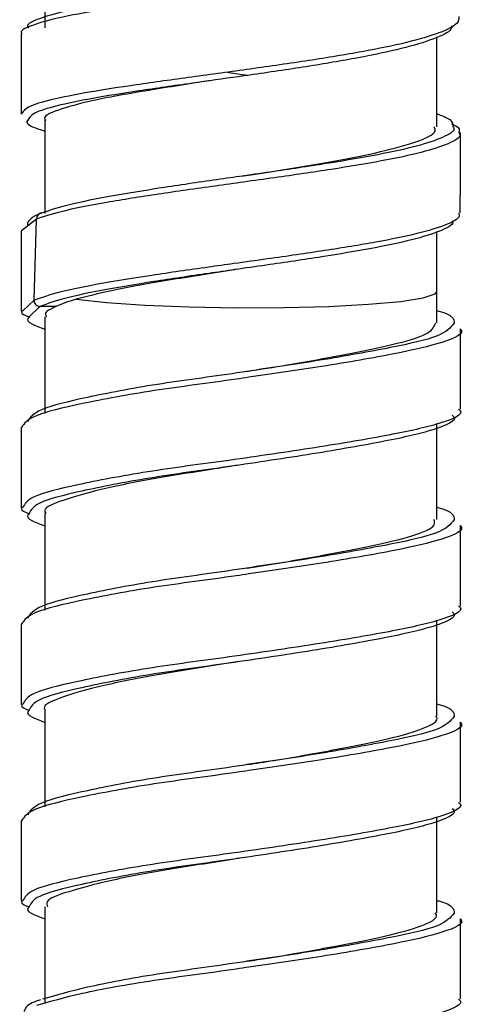
# Model space of a CAD drawing. Units: millimetres. Extents: x -135 to 135, y -270 to 910.
# Drawn here: x 35 to 49, y -240 to -209 of the extents above; entities that cross this region are included whole.
import ezdxf

# ---------------------------------------------------------------- set-up
doc = ezdxf.new("R2010")
doc.units = ezdxf.units.MM

msp = doc.modelspace()

# ---------------------------------------------------------------- linework, layer by layer
at = {"color": 7, "linetype": 'Continuous', "lineweight": 25}
for p, q in [((35.663, -212.146), (35.661, -215.122)), ((35.396, -215.297), (34.919, -215.671)), ((35.319, -217.887), (35.396, -215.297)), ((48.159, -217.617), (48.16, -215.709)), ((48.159, -218.611), (48.159, -217.617)), ((36.02, -218.087), (35.501, -218.087)), ((35.66, -218.421), (35.66, -221.501)), ((48.159, -224.886), (48.159, -221.837)), ((35.66, -224.694), (35.66, -227.774)), ((48.159, -231.159), (48.159, -228.11)), ((35.66, -230.967), (35.66, -234.048)), ((48.159, -237.433), (48.159, -234.383)), ((35.66, -237.242), (35.66, -240.321))]:
    msp.add_line(p, q, dxfattribs=at)
at = {"color": 8, "linetype": 'Continuous', "lineweight": 25}
for p, q in [((35.319, -217.887), (34.964, -218.226)), ((35.501, -218.087), (35.165, -218.422))]:
    msp.add_line(p, q, dxfattribs=at)
at = {"color": 8, "linetype": 'Continuous', "lineweight": 25, "flags": 128}
msp.add_lwpolyline([(36.659, -217.858), (37.633, -217.963), (38.861, -218.046), (40.269, -218.102), (41.774, -218.128), (43.288, -218.121), (44.719, -218.083), (45.985, -218.016), (47.008, -217.924), (47.73, -217.811), (48.108, -217.686), (48.159, -217.618)], dxfattribs=at)
at = {"color": 7, "linetype": 'Continuous', "lineweight": 25}
for centre, radius, start, end in [((35.597, -215.298), 0.201, 91.9491, 179.6004), ((35.506, -217.899), 0.187, 176.335, 268.5288)]:
    msp.add_arc(centre, radius, start, end, dxfattribs=at)
for points, knots in [([(35.672, -205.871), (35.669, -206.878), (35.666, -207.988), (35.666, -209.099), (35.666, -209.202)], [0, 0, 0, 0, 0.9077373, 1, 1, 1, 1]), ([(41.003, -207.924), (40.879, -207.941), (40.144, -208.045), (38.861, -208.226), (37.329, -208.467), (36.113, -208.702), (35.373, -208.936), (35.049, -209.1), (35.129, -209.189), (35.138, -209.199)], [0, 0, 0, 0, 0.0381292, 0.2257626, 0.4134567, 0.6012058, 0.789003, 0.9768352, 1, 1, 1, 1]), ([(41.018, -208.118), (40.868, -208.139), (40.09, -208.246), (38.749, -208.429), (37.176, -208.669), (35.93, -208.903), (35.175, -209.136), (34.846, -209.298), (34.928, -209.385), (34.936, -209.394)], [0, 0, 0, 0, 0.044464, 0.23149, 0.418572, 0.605703, 0.792879, 0.980088, 1, 1, 1, 1]), ([(48.858, -208.832), (48.859, -208.903), (48.86, -209.081), (48.292, -209.36), (47.256, -209.667), (45.819, -209.962), (44.103, -210.243), (42.222, -210.513), (40.973, -210.683), (40.348, -210.768)], [0, 0, 0, 0, 0.098901, 0.24912, 0.399322, 0.549507, 0.69968, 0.849842, 1, 1, 1, 1]), ([(48.631, -209.138), (48.628, -209.173), (48.613, -209.314), (48.092, -209.557), (47.094, -209.863), (45.692, -210.157), (44.023, -210.438), (42.319, -210.689), (41.229, -210.842), (40.746, -210.91)], [0, 0, 0, 0, 0.053216, 0.21661, 0.379981, 0.543332, 0.706665, 0.869984, 1, 1, 1, 1]), ([(34.912, -209.394), (34.912, -209.82), (34.913, -210.672), (34.912, -211.525), (34.912, -211.951)], [0, 0, 0, 0, 0.5, 1, 1, 1, 1]), ([(48.162, -212.351), (48.162, -211.948), (48.163, -210.992), (48.164, -210.037), (48.165, -209.485)], [0, 0, 0, 0, 0.422035, 1, 1, 1, 1]), ([(41.471, -210.614), (41.655, -210.641), (41.876, -210.674), (42.096, -210.708), (42.133, -210.714)], [0, 0, 0, 0, 0.833753, 1, 1, 1, 1]), ([(40.897, -210.889), (40.888, -210.89), (40.167, -211.003), (38.804, -211.213), (37.096, -211.52), (36.03, -211.82), (35.567, -212.026), (35.682, -212.136), (35.692, -212.146)], [0, 0, 0, 0, 0.003076, 0.247738, 0.49197, 0.735325, 0.977771, 1, 1, 1, 1]), ([(48.162, -211.933), (48.323, -211.997), (48.672, -212.137), (48.672, -212.275), (48.673, -212.35)], [0, 0, 0, 0, 0.4597948, 1, 1, 1, 1]), ([(35.118, -212.147), (35.116, -212.149), (35.033, -212.229), (35.201, -212.342), (35.56, -212.456), (35.663, -212.489)], [0, 0, 0, 0, 0.017881, 0.718874, 1, 1, 1, 1]), ([(48.632, -212.26), (48.682, -212.282), (48.902, -212.375), (48.882, -212.468), (48.866, -212.539)], [0, 0, 0, 0, 0.228606, 1, 1, 1, 1]), ([(42.011, -213.919), (42.11, -213.903), (42.916, -213.776), (44.432, -213.534), (46.261, -213.192), (47.54, -212.844), (48.17, -212.563), (48.096, -212.397), (48.076, -212.351)], [0, 0, 0, 0, 0.030968, 0.252713, 0.474272, 0.695116, 0.915004, 1, 1, 1, 1]), ([(48.909, -215.097), (48.91, -214.671), (48.91, -213.818), (48.913, -212.966), (48.914, -212.539)], [0, 0, 0, 0, 0.5, 1, 1, 1, 1]), ([(42.007, -214.116), (41.705, -214.159), (40.773, -214.289), (39.244, -214.505), (37.596, -214.767), (36.229, -215.03), (35.674, -215.208), (35.396, -215.297)], [0, 0, 0, 0, 0.107113, 0.330241, 0.553434, 0.776654, 1, 1, 1, 1]), ([(41.976, -213.924), (41.699, -213.963), (40.812, -214.091), (39.342, -214.305), (37.737, -214.568), (36.405, -214.831), (35.862, -215.009), (35.59, -215.098)], [0, 0, 0, 0, 0.101537, 0.32605, 0.550634, 0.775251, 1, 1, 1, 1]), ([(42.005, -213.919), (42, -213.92), (41.991, -213.922), (41.982, -213.923), (41.977, -213.924)], [0, 0, 0, 0, 0.499992, 1, 1, 1, 1]), ([(35.59, -215.098), (35.432, -215.154), (35.308, -215.215), (35.143, -215.344), (35.102, -215.412), (35.106, -215.481)], [0, 0, 0, 0, 0.5, 0.5, 1, 1, 1, 1]), ([(48.85, -215.097), (48.866, -215.132), (48.925, -215.263), (48.493, -215.485), (47.603, -215.763), (46.26, -216.036), (44.617, -216.305), (43.035, -216.532), (42.047, -216.67), (41.689, -216.72)], [0, 0, 0, 0, 0.0623035, 0.2306916, 0.39906, 0.5674092, 0.7357429, 0.9040643, 1, 1, 1, 1]), ([(48.661, -215.34), (48.668, -215.361), (48.709, -215.476), (48.293, -215.684), (47.431, -215.962), (46.121, -216.235), (44.523, -216.503), (42.999, -216.729), (42.053, -216.864), (41.718, -216.912)], [0, 0, 0, 0, 0.037531, 0.211076, 0.384598, 0.558097, 0.731577, 0.905039, 1, 1, 1, 1]), ([(34.907, -215.671), (34.908, -216.099), (34.91, -216.955), (34.91, -217.811), (34.91, -218.239)], [0, 0, 0, 0, 0.499995, 1, 1, 1, 1]), ([(41.728, -216.911), (41.717, -216.912), (41.001, -217.027), (39.564, -217.251), (37.8, -217.565), (37.011, -217.767), (36.659, -217.858)], [0, 0, 0, 0, 0.0057194, 0.3601533, 0.714317, 1, 1, 1, 1]), ([(34.964, -218.226), (34.943, -218.241), (34.856, -218.303), (35.031, -218.371), (35.165, -218.422)], [0, 0, 0, 0, 0.237801, 1, 1, 1, 1]), ([(36.02, -218.087), (35.846, -218.167), (35.616, -218.274), (35.705, -218.392), (35.726, -218.421)], [0, 0, 0, 0, 0.756882, 1, 1, 1, 1]), ([(48.159, -218.216), (48.183, -218.222), (48.691, -218.356), (48.702, -218.49), (48.713, -218.618)], [0, 0, 0, 0, 0.046423, 1, 1, 1, 1]), ([(35.165, -218.422), (35.146, -218.438), (35.002, -218.561), (35.353, -218.693), (35.66, -218.808)], [0, 0, 0, 0, 0.128929, 1, 1, 1, 1]), ([(42.102, -220.157), (42.534, -220.09), (43.68, -219.91), (45.406, -219.586), (46.983, -219.264), (47.992, -218.942), (48.082, -218.717), (48.125, -218.611)], [0, 0, 0, 0, 0.1346278, 0.3575359, 0.5810762, 0.8028611, 1, 1, 1, 1]), ([(48.91, -221.359), (48.91, -220.933), (48.91, -220.081), (48.911, -219.229), (48.912, -218.803)], [0, 0, 0, 0, 0.500013, 1, 1, 1, 1]), ([(42.108, -220.158), (42.003, -220.174), (41.049, -220.322), (39.134, -220.564), (36.926, -220.994), (35.38, -221.369), (35.198, -221.626), (35.106, -221.754)], [0, 0, 0, 0, 0.0295211, 0.2677927, 0.5162625, 0.7581312, 1, 1, 1, 1]), ([(42.17, -220.346), (42.035, -220.366), (41.026, -220.517), (39.031, -220.763), (36.763, -221.193), (35.189, -221.565), (35.008, -221.819), (34.919, -221.945)], [0, 0, 0, 0, 0.036606, 0.274522, 0.522596, 0.764094, 1, 1, 1, 1]), ([(48.855, -221.362), (48.873, -221.377), (49.045, -221.523), (48.34, -221.831), (46.749, -222.182), (44.325, -222.595), (42.469, -222.862), (41.54, -222.996)], [0, 0, 0, 0, 0.028168, 0.2747599, 0.5112534, 0.7556267, 1, 1, 1, 1]), ([(48.654, -221.559), (48.672, -221.575), (48.839, -221.721), (48.149, -222.03), (46.597, -222.381), (44.239, -222.794), (42.435, -223.062), (41.533, -223.195)], [0, 0, 0, 0, 0.029704, 0.275915, 0.51202, 0.75601, 1, 1, 1, 1]), ([(34.907, -221.944), (34.908, -222.372), (34.91, -223.228), (34.91, -224.084), (34.91, -224.513)], [0, 0, 0, 0, 0.499995, 1, 1, 1, 1]), ([(41.851, -223.145), (41.556, -223.192), (40.549, -223.353), (38.893, -223.609), (37.172, -223.978), (36.065, -224.317), (35.578, -224.539), (35.691, -224.676), (35.706, -224.694)], [0, 0, 0, 0, 0.09087, 0.310356, 0.529376, 0.748685, 0.966416, 1, 1, 1, 1]), ([(34.964, -224.499), (34.943, -224.514), (34.856, -224.576), (35.031, -224.644), (35.165, -224.696)], [0, 0, 0, 0, 0.237801, 1, 1, 1, 1]), ([(48.159, -224.489), (48.183, -224.495), (48.691, -224.629), (48.702, -224.763), (48.713, -224.891)], [0, 0, 0, 0, 0.046423, 1, 1, 1, 1]), ([(35.165, -224.695), (35.146, -224.711), (35.002, -224.834), (35.353, -224.966), (35.66, -225.081)], [0, 0, 0, 0, 0.128929, 1, 1, 1, 1]), ([(42.111, -226.434), (42.112, -226.434), (42.816, -226.326), (44.244, -226.081), (46.103, -225.721), (47.447, -225.414), (48.139, -225.117), (48.086, -224.943), (48.069, -224.886)], [0, 0, 0, 0, 0.000191, 0.223021, 0.446626, 0.669812, 0.89139, 1, 1, 1, 1]), ([(48.91, -227.632), (48.91, -227.206), (48.91, -226.354), (48.911, -225.502), (48.912, -225.076)], [0, 0, 0, 0, 0.500013, 1, 1, 1, 1]), ([(42.108, -226.431), (42.003, -226.447), (41.049, -226.595), (39.134, -226.837), (36.926, -227.267), (35.38, -227.642), (35.198, -227.899), (35.106, -228.027)], [0, 0, 0, 0, 0.0295211, 0.2677927, 0.5162625, 0.7581312, 1, 1, 1, 1]), ([(42.17, -226.619), (42.035, -226.639), (41.026, -226.79), (39.031, -227.036), (36.763, -227.466), (35.189, -227.838), (35.008, -228.092), (34.919, -228.218)], [0, 0, 0, 0, 0.036606, 0.274522, 0.522596, 0.764094, 1, 1, 1, 1]), ([(48.855, -227.635), (48.873, -227.65), (49.045, -227.796), (48.34, -228.104), (46.749, -228.455), (44.325, -228.868), (42.469, -229.135), (41.54, -229.269)], [0, 0, 0, 0, 0.028168, 0.2747599, 0.5112534, 0.7556267, 1, 1, 1, 1]), ([(48.654, -227.832), (48.672, -227.848), (48.839, -227.994), (48.149, -228.303), (46.597, -228.654), (44.239, -229.067), (42.435, -229.335), (41.533, -229.468)], [0, 0, 0, 0, 0.029704, 0.275915, 0.51202, 0.75601, 1, 1, 1, 1]), ([(34.907, -228.217), (34.908, -228.645), (34.91, -229.501), (34.91, -230.358), (34.91, -230.786)], [0, 0, 0, 0, 0.499995, 1, 1, 1, 1]), ([(41.851, -229.418), (41.494, -229.474), (40.423, -229.643), (38.728, -229.914), (37.046, -230.283), (36.002, -230.616), (35.557, -230.833), (35.675, -230.959), (35.682, -230.967)], [0, 0, 0, 0, 0.109956, 0.329297, 0.54822, 0.7675, 0.985042, 1, 1, 1, 1]), ([(34.964, -230.772), (34.943, -230.787), (34.856, -230.849), (35.031, -230.917), (35.165, -230.969)], [0, 0, 0, 0, 0.237801, 1, 1, 1, 1]), ([(48.159, -230.762), (48.183, -230.768), (48.691, -230.902), (48.702, -231.036), (48.713, -231.164)], [0, 0, 0, 0, 0.0464228, 1, 1, 1, 1]), ([(35.165, -230.969), (35.146, -230.984), (35.002, -231.107), (35.353, -231.239), (35.66, -231.354)], [0, 0, 0, 0, 0.128929, 1, 1, 1, 1]), ([(42.111, -232.702), (42.395, -232.659), (43.392, -232.506), (45.021, -232.207), (46.726, -231.868), (47.793, -231.553), (48.254, -231.293), (48.139, -231.169), (48.129, -231.159)], [0, 0, 0, 0, 0.088916, 0.311864, 0.535675, 0.75804, 0.979339, 1, 1, 1, 1]), ([(48.91, -233.905), (48.91, -233.479), (48.91, -232.627), (48.911, -231.775), (48.912, -231.349)], [0, 0, 0, 0, 0.500013, 1, 1, 1, 1]), ([(42.108, -232.704), (42.003, -232.721), (41.049, -232.868), (39.134, -233.11), (36.926, -233.54), (35.38, -233.915), (35.198, -234.172), (35.106, -234.301)], [0, 0, 0, 0, 0.029521, 0.267793, 0.516262, 0.758131, 1, 1, 1, 1]), ([(42.17, -232.892), (42.035, -232.912), (41.026, -233.063), (39.031, -233.309), (36.763, -233.739), (35.189, -234.111), (35.008, -234.365), (34.919, -234.491)], [0, 0, 0, 0, 0.036606, 0.274522, 0.522596, 0.764094, 1, 1, 1, 1]), ([(48.855, -233.908), (48.873, -233.923), (49.045, -234.069), (48.34, -234.377), (46.749, -234.728), (44.325, -235.141), (42.469, -235.409), (41.54, -235.542)], [0, 0, 0, 0, 0.028168, 0.2747599, 0.5112534, 0.7556267, 1, 1, 1, 1]), ([(48.654, -234.105), (48.672, -234.121), (48.839, -234.267), (48.149, -234.576), (46.597, -234.928), (44.239, -235.34), (42.435, -235.608), (41.533, -235.742)], [0, 0, 0, 0, 0.029704, 0.275915, 0.51202, 0.75601, 1, 1, 1, 1]), ([(34.907, -234.49), (34.908, -234.918), (34.91, -235.775), (34.91, -236.631), (34.91, -237.059)], [0, 0, 0, 0, 0.499995, 1, 1, 1, 1]), ([(41.852, -235.694), (41.782, -235.706), (41.009, -235.835), (39.509, -236.044), (37.663, -236.409), (36.343, -236.766), (35.668, -237.014), (35.729, -237.187), (35.749, -237.242)], [0, 0, 0, 0, 0.021597, 0.241488, 0.460609, 0.679904, 0.898258, 1, 1, 1, 1]), ([(34.964, -237.045), (34.943, -237.06), (34.856, -237.123), (35.031, -237.19), (35.165, -237.242)], [0, 0, 0, 0, 0.2378008, 1, 1, 1, 1]), ([(48.159, -237.035), (48.183, -237.041), (48.691, -237.175), (48.702, -237.309), (48.713, -237.437)], [0, 0, 0, 0, 0.046423, 1, 1, 1, 1]), ([(35.165, -237.242), (35.146, -237.258), (35.002, -237.38), (35.353, -237.512), (35.66, -237.627)], [0, 0, 0, 0, 0.1289293, 1, 1, 1, 1]), ([(42.115, -238.976), (42.334, -238.942), (43.266, -238.8), (44.853, -238.513), (46.595, -238.168), (47.727, -237.857), (48.231, -237.587), (48.122, -237.453), (48.106, -237.433)], [0, 0, 0, 0, 0.068942, 0.291967, 0.515842, 0.738489, 0.959931, 1, 1, 1, 1]), ([(48.91, -240.178), (48.91, -239.752), (48.91, -238.9), (48.911, -238.048), (48.912, -237.622)], [0, 0, 0, 0, 0.500013, 1, 1, 1, 1]), ([(42.108, -238.978), (42.003, -238.994), (41.048, -239.141), (39.15, -239.383), (36.867, -239.812), (36.012, -240.065), (35.59, -240.19)], [0, 0, 0, 0, 0.038939, 0.353227, 0.680967, 1, 1, 1, 1]), ([(42.17, -239.165), (42.035, -239.185), (41.025, -239.337), (39.048, -239.583), (36.702, -240.012), (35.828, -240.265), (35.396, -240.39)], [0, 0, 0, 0, 0.047908, 0.359277, 0.683941, 1, 1, 1, 1]), ([(35.526, -240.202), (35.342, -240.266), (35.09, -240.352), (35.017, -240.534), (34.997, -240.583)], [0, 0, 0, 0, 0.730197, 1, 1, 1, 1]), ([(48.855, -240.182), (48.873, -240.197), (49.045, -240.342), (48.34, -240.65), (46.749, -241.001), (44.325, -241.414), (42.469, -241.682), (41.54, -241.815)], [0, 0, 0, 0, 0.028168, 0.2747599, 0.5112534, 0.7556267, 1, 1, 1, 1])]:
    msp.add_open_spline(points, degree=3, knots=knots, dxfattribs=at)
at = {"color": 8, "linetype": 'Continuous', "lineweight": 25}
for points, knots in [([(40.348, -210.768), (39.745, -210.851), (38.54, -211.017), (37.007, -211.255), (35.825, -211.489), (35.058, -211.72), (34.963, -211.874), (34.915, -211.951)], [0, 0, 0, 0, 0.20052, 0.401046, 0.601584, 0.80214, 1, 1, 1, 1]), ([(40.746, -210.91), (40.622, -210.928), (39.889, -211.031), (38.628, -211.211), (37.131, -211.451), (35.99, -211.686), (35.251, -211.917), (35.162, -212.071), (35.118, -212.147)], [0, 0, 0, 0, 0.039366, 0.232461, 0.425559, 0.618665, 0.811786, 1, 1, 1, 1]), ([(48.673, -212.35), (48.685, -212.37), (48.753, -212.486), (48.388, -212.694), (47.588, -212.972), (46.328, -213.245), (44.765, -213.514), (43.258, -213.74), (42.311, -213.876), (41.976, -213.924)], [0, 0, 0, 0, 0.037086, 0.210618, 0.384152, 0.557701, 0.731279, 0.904899, 1, 1, 1, 1]), ([(48.866, -212.539), (48.88, -212.563), (48.953, -212.682), (48.571, -212.894), (47.74, -213.172), (46.439, -213.445), (44.827, -213.714), (43.292, -213.938), (42.334, -214.071), (42.007, -214.116)], [0, 0, 0, 0, 0.0432199, 0.2165219, 0.3898234, 0.5631376, 0.7364775, 0.9098539, 1, 1, 1, 1]), ([(41.689, -216.72), (41.418, -216.758), (40.518, -216.883), (39.036, -217.095), (37.419, -217.357), (36.097, -217.62), (35.579, -217.798), (35.319, -217.887)], [0, 0, 0, 0, 0.097065, 0.322784, 0.548508, 0.774212, 1, 1, 1, 1]), ([(41.718, -216.912), (41.442, -216.952), (40.553, -217.08), (39.102, -217.294), (37.533, -217.556), (36.253, -217.819), (35.752, -217.997), (35.501, -218.087)], [0, 0, 0, 0, 0.101632, 0.326215, 0.550799, 0.775358, 1, 1, 1, 1]), ([(48.713, -218.618), (48.597, -218.759), (48.372, -219.037), (46.762, -219.394), (44.595, -219.789), (42.901, -220.04), (42.108, -220.158)], [0, 0, 0, 0, 0.261636, 0.512533, 0.771809, 1, 1, 1, 1]), ([(48.895, -218.804), (48.9, -218.808), (49.079, -218.944), (48.428, -219.241), (46.921, -219.592), (44.668, -219.984), (42.956, -220.232), (42.17, -220.346)], [0, 0, 0, 0, 0.008839, 0.270118, 0.520698, 0.779626, 1, 1, 1, 1]), ([(41.54, -222.996), (40.649, -223.115), (38.828, -223.358), (36.609, -223.782), (35.146, -224.144), (35.022, -224.385), (34.964, -224.499)], [0, 0, 0, 0, 0.252926, 0.516653, 0.773389, 1, 1, 1, 1]), ([(41.533, -223.195), (40.667, -223.314), (38.899, -223.557), (36.748, -223.981), (35.335, -224.342), (35.219, -224.583), (35.165, -224.695)], [0, 0, 0, 0, 0.253345, 0.517534, 0.774703, 1, 1, 1, 1]), ([(48.713, -224.891), (48.597, -225.033), (48.372, -225.31), (46.762, -225.667), (44.595, -226.062), (42.901, -226.313), (42.108, -226.431)], [0, 0, 0, 0, 0.261636, 0.512533, 0.771809, 1, 1, 1, 1]), ([(48.895, -225.077), (48.9, -225.081), (49.079, -225.217), (48.428, -225.514), (46.921, -225.865), (44.668, -226.257), (42.956, -226.505), (42.17, -226.619)], [0, 0, 0, 0, 0.008839, 0.270118, 0.520698, 0.779626, 1, 1, 1, 1]), ([(41.54, -229.269), (40.649, -229.388), (38.828, -229.631), (36.609, -230.055), (35.146, -230.417), (35.022, -230.659), (34.964, -230.772)], [0, 0, 0, 0, 0.252926, 0.516653, 0.773389, 1, 1, 1, 1]), ([(41.533, -229.468), (40.667, -229.587), (38.899, -229.83), (36.748, -230.254), (35.335, -230.615), (35.219, -230.856), (35.165, -230.969)], [0, 0, 0, 0, 0.253345, 0.517534, 0.774703, 1, 1, 1, 1]), ([(48.713, -231.164), (48.597, -231.306), (48.372, -231.584), (46.762, -231.94), (44.595, -232.335), (42.901, -232.587), (42.108, -232.704)], [0, 0, 0, 0, 0.261636, 0.512533, 0.771809, 1, 1, 1, 1]), ([(48.895, -231.35), (48.9, -231.354), (49.079, -231.49), (48.428, -231.787), (46.921, -232.138), (44.668, -232.53), (42.956, -232.778), (42.17, -232.892)], [0, 0, 0, 0, 0.008839, 0.270118, 0.520698, 0.779626, 1, 1, 1, 1]), ([(41.54, -235.542), (40.649, -235.661), (38.828, -235.904), (36.609, -236.328), (35.146, -236.69), (35.022, -236.932), (34.964, -237.045)], [0, 0, 0, 0, 0.252926, 0.516653, 0.773389, 1, 1, 1, 1]), ([(41.533, -235.742), (40.667, -235.861), (38.899, -236.103), (36.748, -236.527), (35.335, -236.888), (35.219, -237.129), (35.165, -237.242)], [0, 0, 0, 0, 0.253345, 0.517534, 0.774703, 1, 1, 1, 1]), ([(48.713, -237.437), (48.597, -237.579), (48.372, -237.857), (46.762, -238.213), (44.595, -238.608), (42.901, -238.86), (42.108, -238.978)], [0, 0, 0, 0, 0.261636, 0.512533, 0.771809, 1, 1, 1, 1]), ([(48.895, -237.623), (48.9, -237.627), (49.079, -237.763), (48.428, -238.06), (46.921, -238.411), (44.668, -238.804), (42.956, -239.051), (42.17, -239.165)], [0, 0, 0, 0, 0.008839, 0.270118, 0.520698, 0.779626, 1, 1, 1, 1])]:
    msp.add_open_spline(points, degree=3, knots=knots, dxfattribs=at)
at = {"color": 7, "linetype": 'Continuous', "lineweight": 25}
msp.add_open_spline([(36.659, -217.858), (36.396, -217.934), (36.183, -218.009), (36.02, -218.087)], degree=3, dxfattribs=at)

doc.saveas('drawing.dxf')
